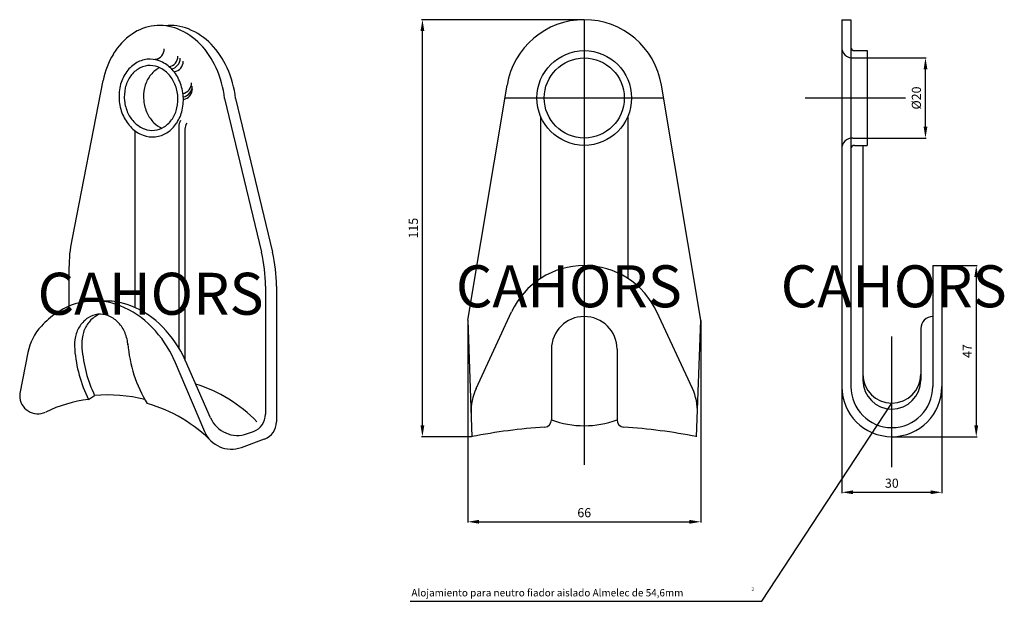
# Model space of a CAD drawing. Extents: x 449 to 665, y -15 to 113.
import ezdxf
from ezdxf.enums import TextEntityAlignment as Align

# ---------------------------------------------------------------- set-up
doc = ezdxf.new("R2010")
doc.units = 0
doc.header["$MEASUREMENT"] = 0
doc.layers.get('0').update_dxf_attribs({"linetype": 'CONTINUOUS'})
doc.layers.add('COTES', color=2, linetype='CONTINUOUS')
doc.styles.add('ROMANS', font='romans')

# ---------------------------------------------------------------- blocks, each defined once
blk = doc.blocks.new('ISO')
for p, q in [((467.07, 99.56), (460.2, 64.52)), ((493.81, 95.58), (501.91, 61.83)), ((496.21, 95.58), (504.31, 61.83)), ((483.71, 89.41), (483.71, 40.84)), ((485.08, 88.86), (485.08, 38.23)), ((474.07, 88.53), (474.07, 49.69)), ((459.6, 58.36), (459.6, 49.98)), ((502.79, 54.36), (502.79, 26.23)), ((505.19, 54.36), (505.19, 24.55)), ((450.56, 39.78), (448.77, 30.78)), ((482.74, 38.11), (489.4, 22.45)), ((490.72, 25.48), (485.2, 37.97)), ((448.77, 30.78), (448.77, 30.34)), ((463.9, 29.5), (465.24, 30.33)), ((498.8, 21.98), (500.17, 22.48)), ((497.49, 18.94), (502.57, 20.8))]:
    blk.add_line(p, q)
for centre, radius, start, end in [((479.51, 101.03), 10.61, 96.3993, 124.6082), ((479.51, 101.03), 10.61, 68.1905, 96.3993), ((481.91, 101.03), 10.61, 96.3993, 96.4937), ((481.91, 101.03), 10.61, 68.1905, 96.3993), ((478.09, 97.47), 14.44, 44.0753, 68.1905), ((480.49, 97.47), 14.44, 44.0753, 68.1905), ((481.68, 97.88), 14.44, 124.6082, 148.7233), ((478.15, 106.51), 2.4, 280.2044, 0), ((475.5, 94.97), 18.03, 24.1369, 44.0753), ((477.9, 94.97), 18.03, 24.1369, 44.0753), ((484.76, 96.01), 18.03, 148.7233, 168.6617), ((477.38, 98.4), 5.84, 96.0771, 122.7835), ((477.38, 98.4), 5.84, 69.3708, 96.0771), ((479.61, 98.4), 5.84, 96.0771, 100.9833), ((479.61, 98.4), 5.84, 100.2044, 100.9833), ((476.87, 97.02), 7.31, 45.5433, 69.3708), ((481.15, 104.92), 2.4, 280.2044, 0), ((481.64, 104.43), 2.4, 280.2044, 0), ((478.18, 97.16), 7.31, 122.7835, 146.611), ((478.07, 96.95), 6.09, 122.7835, 146.611), ((477.41, 97.98), 4.87, 96.0771, 122.7835), ((477.41, 97.98), 4.87, 69.3708, 96.0771), ((482.3, 96.95), 6.09, 122.7835, 146.611), ((481.64, 97.98), 4.87, 115.6871, 122.7835), ((476.98, 96.83), 6.09, 45.5433, 69.3708), ((475.93, 96.07), 8.65, 24.9086, 45.5433), ((482.32, 103.82), 2.4, 280.2044, 0), ((471.21, 93.05), 22.74, 6.3993, 24.1369), ((473.61, 93.05), 22.74, 6.3993, 24.1369), ((489.37, 95.09), 22.74, 168.6617, 169.1306), ((479.3, 96.43), 8.65, 146.611, 167.2457), ((479.01, 96.34), 7.21, 146.611, 167.2457), ((483.24, 96.34), 7.21, 146.611, 167.2457), ((476.2, 96.04), 7.21, 24.9086, 45.5433), ((474.37, 95.35), 10.37, 6.0771, 24.9086), ((480.97, 96.05), 10.37, 167.2457, 186.0771), ((480.4, 96.02), 8.64, 167.2457, 186.0771), ((484.63, 96.02), 8.64, 167.2457, 186.0771), ((474.9, 95.43), 8.64, 6.0771, 24.9086), ((484.15, 99.04), 2.4, 280.2044, 0), ((484.28, 98.31), 2.4, 280.2044, 0), ((484.34, 97.76), 2.4, 280.2044, 0), ((474.9, 95.43), 8.64, 347.2457, 6.0771), ((474.37, 95.35), 10.37, 347.2457, 6.0771), ((480.97, 96.05), 10.37, 186.0771, 204.9086), ((480.4, 96.02), 8.64, 186.0771, 204.9086), ((484.63, 96.02), 8.64, 186.0771, 204.9086), ((476.3, 95.12), 7.21, 326.611, 347.2457), ((476.05, 94.97), 8.65, 326.611, 347.2457), ((479.42, 95.33), 8.65, 204.9086, 225.5433), ((479.1, 95.42), 7.21, 204.9086, 225.5433), ((483.33, 95.42), 7.21, 204.9086, 225.5433), ((477.23, 94.5), 6.09, 302.7835, 326.611), ((478.48, 94.37), 7.31, 225.5433, 249.3708), ((478.32, 94.62), 6.09, 225.5433, 249.3708), ((477.89, 93.47), 4.87, 249.3708, 276.0771), ((482.55, 94.62), 6.09, 225.5433, 245.2511), ((477.89, 93.47), 4.87, 276.0771, 302.7835), ((477.16, 94.23), 7.31, 302.7835, 326.611), ((486.11, 89.41), 2.4, 146.4526, 180), ((487.48, 88.86), 2.4, 146.4526, 180), ((477.96, 92.99), 5.84, 249.3708, 276.0771), ((477.96, 92.99), 5.84, 276.0771, 302.7835), ((491.6, 58.36), 32, 168.8962, 180), ((470.79, 54.36), 32, 0, 13.4973), ((473.19, 54.36), 32, 0, 13.4973), ((465.3, 36.26), 14.85, 96.3993, 124.6082), ((465.3, 36.26), 14.85, 68.1905, 96.3993), ((467.7, 36.26), 14.85, 68.1905, 94.6335), ((463.31, 31.29), 20.22, 44.0753, 68.1905), ((465.71, 31.29), 20.22, 44.0753, 68.1905), ((468.35, 31.85), 20.22, 124.6082, 137.0813), ((468.72, 42.62), 6.09, 122.7835, 146.611), ((466.46, 43.35), 4.87, 96.0771, 122.7835), ((468.05, 43.65), 4.87, 110.2052, 122.7835), ((466.46, 43.35), 4.87, 69.3708, 96.0771), ((466.03, 42.2), 6.09, 45.5433, 69.3708), ((462.33, 37.45), 12, 137.0813, 168.7713), ((468.05, 41.71), 7.21, 146.611, 167.2457), ((467.12, 42.32), 6.09, 122.7835, 146.611), ((469.65, 42), 7.21, 146.611, 167.2457), ((465.24, 41.41), 7.21, 24.9086, 45.5433), ((469.45, 41.39), 8.64, 167.2457, 186.0771), ((471.04, 41.69), 8.64, 167.2457, 186.0771), ((463.95, 40.8), 8.64, 6.0771, 24.9086), ((459.7, 27.79), 25.25, 24.1369, 44.0753), ((462.1, 27.79), 25.25, 24.1369, 44.0753), ((463.95, 40.8), 8.64, 3.5802, 6.0771), ((502.18, 44.03), 29.73, 184.466, 211.2776), ((490.5, 42.79), 29.73, 184.466, 206.5477), ((492.1, 43.09), 29.73, 184.466, 205.4079), ((453.68, 25.09), 31.84, 21.9865, 24.1369), ((456.08, 25.09), 31.84, 23.8561, 24.1369), ((477.96, 2.29), 32, 44.156, 72.7233), ((452.77, 30.34), 4, 180, 295.267), ((468.24, -1.52), 32, 75.4676, 95.3842), ((468.14, -2.21), 32, 97.6058, 115.267), ((468.14, -2.21), 32, 44.156, 74.3506), ((498.79, 26.23), 4, 290.0572, 0), ((496.61, 27.99), 6.4, 203.0617, 290.0572), ((501.19, 24.55), 4, 290.0572, 0), ((495.29, 24.96), 6.4, 203.0617, 290.0572)]:
    blk.add_arc(centre, radius, start, end)
at = {"layer": 'COTES', "style": 'ROMANS'}
blk.add_text('CAHORS', height=9.225, dxfattribs=at).set_placement((452.7, 48.09))
blk = doc.blocks.new('ALZADO')
for p, q in [((572.77, 112.91), (537.09, 112.91)), ((572.83, 112.91), (572.83, 15.16)), ((537.27, 23.81), (537.27, 110.41)), ((547.23, 46.91), (555.87, 98.55)), ((598.43, 46.91), (589.8, 98.55)), ((555.4, 95.71), (590.27, 95.71)), ((563.23, 91.71), (563.23, 56.06)), ((582.43, 91.71), (582.43, 56.06)), ((549.08, 31.92), (556.87, 48.72)), ((596.59, 31.92), (588.8, 48.72)), ((547.23, 46.91), (548.15, 21.31)), ((547.23, 46.85), (547.23, 2.43)), ((597.51, 21.31), (598.43, 46.91)), ((598.43, 46.85), (598.43, 2.43)), ((565.63, 40.51), (565.63, 25.01)), ((580.03, 40.51), (580.03, 25.01)), ((548.09, 21.31), (537.09, 21.31)), ((549.73, 2.61), (595.93, 2.61))]:
    blk.add_line(p, q)
for radius in [10.4, 8.8]:
    blk.add_circle((572.83, 95.71), radius)
for centre, radius, start, end in [((572.83, 95.71), 17.2, 9.4941, 170.5059), ((572.83, 41.31), 17.6, 24.8844, 155.1156), ((572.83, 40.51), 7.2, 0, 180), ((559.96, 26.87), 12, 155.1156, 182.0582), ((585.71, 26.87), 12, 357.9418, 24.8844), ((564.03, 25.01), 1.6, 273.8906, 0), ((572.83, 44.28), 20.57, 249.5133, 290.4867), ((581.63, 25.01), 1.6, 180, 266.1094), ((572.83, -104.38), 128.1, 93.8906, 101.1085), ((572.83, -104.38), 128.1, 78.8915, 86.1094)]:
    blk.add_arc(centre, radius, start, end)
for points in [[(536.85, 110.41), (537.69, 110.41), (537.27, 112.91)], [(536.85, 23.81), (537.69, 23.81), (537.27, 21.31)], [(549.73, 3.03), (549.73, 2.19), (547.23, 2.61)], [(595.93, 3.03), (595.93, 2.19), (598.43, 2.61)]]:
    blk.add_solid(points)
at = {"insert": (535.27, 67.11), "char_height": 2, "attachment_point": 5, "rotation": 90}
blk.add_mtext('\\A1;115', dxfattribs=at)
at = {"insert": (572.83, 4.61), "char_height": 2, "attachment_point": 5}
blk.add_mtext('\\A1;66', dxfattribs=at)
at = {"layer": 'COTES', "style": 'ROMANS'}
blk.add_text('CAHORS', height=9.225, dxfattribs=at).set_placement((544.62, 49.73))
blk = doc.blocks.new('PLANTA')
for p, q in [((629.42, 112.91), (629.42, 106.91)), ((629.42, 112.91), (631.42, 112.91)), ((631.42, 112.91), (631.42, 106.91)), ((629.42, 106.91), (629.42, 32.31)), ((631.42, 106.91), (631.42, 32.31)), ((632.22, 106.11), (635.02, 106.11)), ((635.02, 106.11), (635.02, 85.31)), ((631.82, 104.51), (635.02, 104.51)), ((635.08, 104.51), (647.99, 104.51)), ((647.81, 89.41), (647.81, 102.01)), ((621.41, 95.71), (643.44, 95.71)), ((631.82, 86.91), (635.02, 86.91)), ((635.08, 86.91), (647.99, 86.91)), ((632.22, 85.31), (635.02, 85.31)), ((634.06, 85.31), (634.06, 33.74)), ((649.42, 58.91), (649.42, 32.31)), ((649.42, 58.91), (651.42, 58.91)), ((651.42, 58.91), (651.42, 32.31)), ((651.48, 58.91), (659.15, 58.91)), ((658.97, 56.41), (658.97, 23.81)), ((640.42, 14.62), (640.42, 43.3)), ((646.78, 45.07), (646.78, 33.74)), ((629.42, 32.25), (629.42, 8.91)), ((651.42, 32.25), (651.42, 8.91)), ((611.88, -14.86), (640.42, 28.67)), ((640.48, 21.31), (659.15, 21.31)), ((631.92, 9.09), (648.92, 9.09)), ((534.58, -14.86), (611.88, -14.86))]:
    blk.add_line(p, q)
for centre, radius, start, end in [((631.82, 106.91), 2.4, 180, 270), ((632.22, 106.91), 0.8, 180, 270), ((631.82, 84.51), 2.4, 90, 180), ((632.22, 84.51), 0.8, 90, 180), ((649.42, 45.07), 2.64, 90, 180), ((640.42, 35.03), 6.36, 180, 0), ((640.42, 33.74), 6.36, 180, 0), ((640.42, 32.31), 11, 180, 0), ((640.42, 32.31), 9, 180, 0)]:
    blk.add_arc(centre, radius, start, end)
for points in [[(647.4, 102.01), (648.23, 102.01), (647.81, 104.51)], [(647.4, 89.41), (648.23, 89.41), (647.81, 86.91)], [(658.55, 56.41), (659.39, 56.41), (658.97, 58.91)], [(658.55, 23.81), (659.39, 23.81), (658.97, 21.31)], [(631.92, 9.51), (631.92, 8.67), (629.42, 9.09)], [(648.92, 9.51), (648.92, 8.67), (651.42, 9.09)]]:
    blk.add_solid(points)
at = {"style": 'ROMANS'}
blk.add_text('Alojamiento para neutro fiador aislado Almelec de 54,6mm', height=1.6, dxfattribs=at).set_placement((534.86, -13.78))
blk.add_text('2', height=0.8, dxfattribs=at).set_placement((609.86, -12.6), align=Align.CENTER)
at = {"char_height": 2, "attachment_point": 5, "rotation": 90}
for s, insert in [('\\A1;%%C20', (645.81, 95.71)), ('\\A1;47', (656.97, 40.11))]:
    blk.add_mtext(s, dxfattribs=dict(at, insert=insert))
at = {"insert": (640.42, 11.09), "char_height": 2, "attachment_point": 5}
blk.add_mtext('\\A1;30', dxfattribs=at)
at = {"layer": 'COTES', "style": 'ROMANS'}
blk.add_text('CAHORS', height=9.225, dxfattribs=at).set_placement((616, 49.73))

msp = doc.modelspace()

# ---------------------------------------------------------------- block references
for name in ['ALZADO', 'PLANTA', 'ISO']:
    msp.add_blockref(name, (0, 0))

doc.saveas('drawing.dxf')
